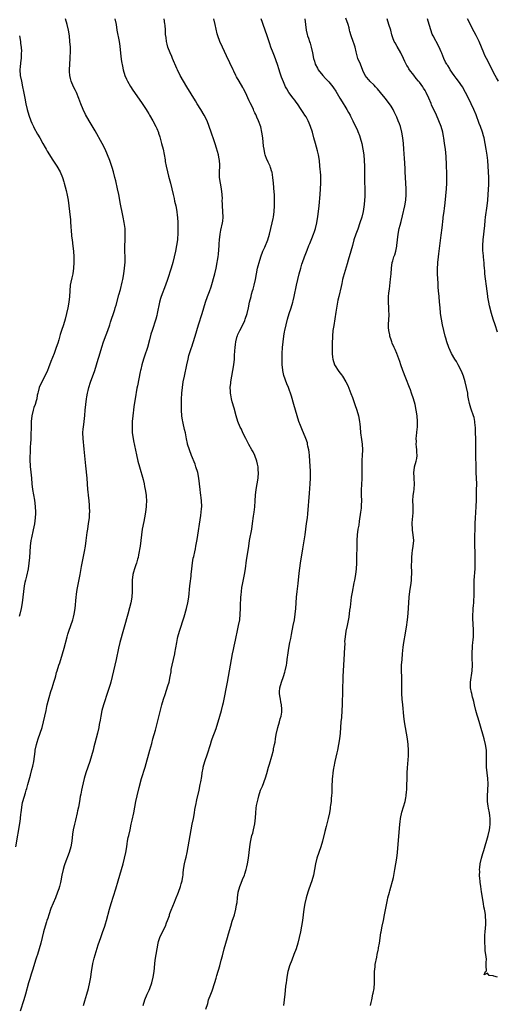
# Model space of a CAD drawing. Units: inches. Extents: x 2628000 to 2631000, y 1461000 to 1464000.
# Drawn here: x 2628574 to 2628742, y 1461497 to 1461845 of the extents above; entities that cross this region are included whole.
import ezdxf

# ---------------------------------------------------------------- set-up
doc = ezdxf.new("R2010")
doc.units = ezdxf.units.IN
doc.header["$MEASUREMENT"] = 0
doc.layers.add('LD26281461_10ft', color=120, linetype='Continuous')

msp = doc.modelspace()

# ---------------------------------------------------------------- linework, layer by layer
at = {"layer": 'LD26281461_10ft'}
for points, elevation in [([(2628572.6, 1461553), (2628574.14, 1461561.86), (2628574.31, 1461563), (2628574.43, 1461564.43), (2628574.5, 1461565), (2628574.69, 1461567), (2628575, 1461568.62), (2628575.08, 1461569), (2628575.51, 1461570.49), (2628576.02, 1461572.02), (2628576.31, 1461573), (2628576.44, 1461573.56), (2628576.9, 1461575), (2628577.78, 1461578.22), (2628578.29, 1461580.29), (2628578.6, 1461581.4), (2628578.91, 1461583), (2628579.44, 1461586.56), (2628579.49, 1461587), (2628579.9, 1461589), (2628580.12, 1461589.88), (2628580.45, 1461591), (2628581.86, 1461595), (2628582.42, 1461597), (2628582.86, 1461599), (2628583.26, 1461601), (2628583.59, 1461602.41), (2628583.68, 1461603), (2628584.33, 1461605.67), (2628585, 1461607.76), (2628585.45, 1461609), (2628585.83, 1461610.17), (2628586.08, 1461611), (2628586.46, 1461612.46), (2628586.71, 1461613.29), (2628587, 1461614.41), (2628587.17, 1461615), (2628587.82, 1461617), (2628588.13, 1461617.87), (2628589.13, 1461621), (2628589.7, 1461623), (2628590.72, 1461627), (2628591, 1461627.92), (2628591.33, 1461629), (2628592.05, 1461631), (2628592.74, 1461633), (2628593, 1461634), (2628593.24, 1461635), (2628593.54, 1461637), (2628593.89, 1461641), (2628594.04, 1461641.96), (2628594.13, 1461643), (2628594.35, 1461644.35), (2628594.55, 1461645.45), (2628595.28, 1461649), (2628595.84, 1461651.84), (2628596.84, 1461657.16), (2628597.15, 1461659), (2628597.44, 1461661), (2628597.8, 1461663.8), (2628597.97, 1461665), (2628598.29, 1461667), (2628598.56, 1461669), (2628598.66, 1461670.66), (2628598.68, 1461671), (2628598.64, 1461673), (2628598.59, 1461673.41), (2628598.46, 1461675), (2628598.22, 1461677), (2628598.1, 1461678.1), (2628598.02, 1461679), (2628597.89, 1461681), (2628597.73, 1461683), (2628597.27, 1461687.27), (2628596.76, 1461693.24), (2628596.38, 1461697), (2628596.3, 1461699), (2628596.43, 1461700.43), (2628596.47, 1461701), (2628596.77, 1461703), (2628596.98, 1461705.02), (2628597.09, 1461707), (2628597.26, 1461709), (2628597.52, 1461711), (2628597.62, 1461711.62), (2628597.89, 1461713), (2628598.13, 1461713.87), (2628598.4, 1461715), (2628599, 1461716.89), (2628600.44, 1461721), (2628601.1, 1461723), (2628601.71, 1461725), (2628602, 1461726), (2628603, 1461729.22), (2628603.6, 1461731), (2628604.53, 1461733.47), (2628605.08, 1461735), (2628605.77, 1461737), (2628606.06, 1461737.94), (2628606.42, 1461739), (2628607.05, 1461741), (2628607.5, 1461742.5), (2628607.66, 1461743), (2628607.96, 1461743.96), (2628609, 1461747.58), (2628609.49, 1461749.49), (2628610.15, 1461752.15), (2628610.34, 1461753), (2628610.72, 1461755), (2628610.98, 1461757), (2628611.14, 1461759.14), (2628611.16, 1461761), (2628611.1, 1461762.9), (2628611.08, 1461765), (2628611.16, 1461766.84), (2628611.23, 1461769), (2628611.14, 1461771), (2628610.85, 1461773.15), (2628610.5, 1461775), (2628610.23, 1461776.23), (2628609.55, 1461779.55), (2628608.9, 1461783), (2628608.5, 1461785), (2628607.87, 1461787.87), (2628607.58, 1461789), (2628607.03, 1461791.03), (2628606.56, 1461792.56), (2628605.73, 1461795), (2628604.99, 1461797), (2628604.12, 1461799), (2628603.09, 1461801), (2628600.56, 1461805.44), (2628598.48, 1461809), (2628597.24, 1461811.24), (2628596.37, 1461813), (2628595.52, 1461815), (2628594.84, 1461816.84), (2628593.97, 1461819), (2628593.67, 1461819.67), (2628593, 1461821.02), (2628592.16, 1461823), (2628591.89, 1461823.89), (2628591.68, 1461825), (2628591.6, 1461826.4), (2628591.55, 1461827), (2628591.64, 1461829), (2628591.82, 1461831), (2628591.84, 1461831.85), (2628591.9, 1461833), (2628591.88, 1461834.12), (2628591.85, 1461835), (2628591.71, 1461837), (2628591.5, 1461839), (2628591.18, 1461841), (2628590.71, 1461843), (2628590.1, 1461845)], 9970), ([(2628607.51, 1461845), (2628607.96, 1461843), (2628608.28, 1461841), (2628609.06, 1461837), (2628609.3, 1461835.3), (2628609.69, 1461831.69), (2628609.94, 1461829.94), (2628610.25, 1461828.25), (2628610.53, 1461827), (2628611.13, 1461825), (2628611.7, 1461823.7), (2628612.03, 1461823), (2628613.1, 1461821.1), (2628613.87, 1461819.87), (2628617, 1461815.43), (2628618.61, 1461813), (2628619, 1461812.36), (2628619.5, 1461811.5), (2628619.83, 1461811), (2628621, 1461809), (2628622.04, 1461807), (2628622.34, 1461806.34), (2628622.9, 1461804.9), (2628623, 1461804.6), (2628623.38, 1461803.38), (2628624.06, 1461801), (2628624.54, 1461799), (2628625.26, 1461795.26), (2628625.34, 1461794.66), (2628625.69, 1461793), (2628626.14, 1461791), (2628626.53, 1461789.47), (2628626.71, 1461788.71), (2628627.2, 1461787), (2628627.71, 1461785), (2628628.12, 1461783), (2628628.43, 1461781.57), (2628628.62, 1461780.62), (2628629.02, 1461778.98), (2628629.41, 1461777), (2628629.57, 1461775.57), (2628629.65, 1461775), (2628629.75, 1461773), (2628629.77, 1461771), (2628629.76, 1461769.76), (2628629.74, 1461769), (2628629.66, 1461767.66), (2628629.6, 1461767), (2628629.31, 1461765), (2628628.93, 1461763), (2628628.48, 1461761), (2628627.99, 1461759), (2628627.43, 1461757), (2628626.15, 1461753), (2628625.45, 1461751), (2628623.86, 1461747), (2628623.65, 1461746.35), (2628623.28, 1461745), (2628622.54, 1461741), (2628622.34, 1461740.34), (2628622, 1461739), (2628620.69, 1461735), (2628620.29, 1461733.71), (2628619.81, 1461731.81), (2628619.02, 1461729), (2628618.04, 1461725.96), (2628617.71, 1461725), (2628617.11, 1461723), (2628616.7, 1461721.3), (2628616.6, 1461721), (2628616.47, 1461720.47), (2628615.97, 1461718.03), (2628615.5, 1461715.5), (2628615.33, 1461714.67), (2628614.7, 1461711), (2628614.25, 1461708.25), (2628614.08, 1461707), (2628613.97, 1461706.03), (2628613.84, 1461705), (2628613.67, 1461703), (2628613.61, 1461701), (2628613.71, 1461699), (2628613.99, 1461697), (2628614.14, 1461696.14), (2628614.48, 1461694.48), (2628615.18, 1461691.18), (2628615.69, 1461689), (2628616.22, 1461687), (2628617.51, 1461682.49), (2628617.87, 1461681), (2628618.06, 1461680.06), (2628618.3, 1461679), (2628618.6, 1461677), (2628618.64, 1461676.64), (2628618.71, 1461675), (2628618.61, 1461673.39), (2628618.6, 1461673), (2628618.35, 1461671), (2628618.01, 1461669), (2628617.74, 1461667.74), (2628617.22, 1461665), (2628616.95, 1461663), (2628616.73, 1461661), (2628616.45, 1461659), (2628615.9, 1461655.91), (2628615.74, 1461655), (2628615.59, 1461654.4), (2628615.21, 1461653), (2628615, 1461652.42), (2628614.52, 1461651), (2628614.19, 1461649.81), (2628613.94, 1461649), (2628613.7, 1461647), (2628613.7, 1461643.7), (2628613.68, 1461643), (2628613.53, 1461641), (2628613.2, 1461639), (2628612.77, 1461637.23), (2628612.17, 1461635), (2628609.35, 1461625), (2628608.86, 1461623), (2628607.98, 1461619), (2628607.5, 1461617), (2628606.63, 1461613), (2628606.1, 1461611), (2628605.84, 1461610.16), (2628604.8, 1461607), (2628603.77, 1461603.77), (2628603.53, 1461603), (2628603, 1461601), (2628602.58, 1461599), (2628602.37, 1461597.63), (2628602.07, 1461596.07), (2628601.89, 1461595), (2628601.42, 1461593), (2628600.49, 1461589.51), (2628600.17, 1461588.17), (2628599.87, 1461587), (2628599.33, 1461585), (2628598.69, 1461583), (2628597.97, 1461581), (2628597.29, 1461579), (2628596.75, 1461577), (2628596.02, 1461573.98), (2628595.81, 1461573), (2628595.53, 1461571.53), (2628595.34, 1461570.66), (2628595.07, 1461569), (2628594.7, 1461567), (2628594.4, 1461565.6), (2628594.27, 1461565), (2628593.62, 1461562.38), (2628593.26, 1461561), (2628592.81, 1461559), (2628592.59, 1461557.41), (2628592.36, 1461555), (2628592.01, 1461553), (2628591.4, 1461551), (2628589.94, 1461547), (2628589.71, 1461546.29), (2628589.31, 1461545), (2628588.88, 1461543), (2628588.52, 1461541), (2628588.36, 1461540.36), (2628588.05, 1461539), (2628587.81, 1461538.19), (2628587.37, 1461537), (2628586.57, 1461535), (2628585, 1461531.2), (2628584.23, 1461529), (2628583.85, 1461527.85), (2628583.59, 1461527), (2628583.47, 1461526.53), (2628582.98, 1461524.98), (2628582.41, 1461523), (2628581.9, 1461521), (2628581.41, 1461519), (2628580.88, 1461517), (2628580.23, 1461515), (2628579.9, 1461514.1), (2628579.54, 1461513), (2628578.94, 1461511), (2628578.54, 1461509.46), (2628578.05, 1461508.05), (2628577.56, 1461506.44), (2628577.08, 1461505), (2628575.98, 1461501), (2628575.39, 1461499), (2628574.17, 1461495)], 9980), ([(2628596.49, 1461497), (2628597, 1461498.67), (2628597.67, 1461501), (2628598.23, 1461503), (2628598.75, 1461505.25), (2628599.02, 1461506.98), (2628599.27, 1461509), (2628599.61, 1461511), (2628599.82, 1461511.82), (2628600.26, 1461513.74), (2628601.66, 1461518.34), (2628602.59, 1461521), (2628603.23, 1461522.77), (2628603.99, 1461525), (2628604.23, 1461525.77), (2628604.59, 1461527), (2628605.69, 1461531), (2628606.28, 1461533), (2628607.86, 1461538.14), (2628608.7, 1461541), (2628609.91, 1461545), (2628610.46, 1461547), (2628611.44, 1461551), (2628611.78, 1461553), (2628611.94, 1461554.06), (2628612.05, 1461555), (2628612.29, 1461556.29), (2628612.44, 1461557), (2628612.93, 1461559), (2628613.36, 1461561), (2628613.63, 1461562.37), (2628614.23, 1461565), (2628614.64, 1461567), (2628615.01, 1461569), (2628615.41, 1461571), (2628616.11, 1461573.89), (2628616.99, 1461577.01), (2628618.23, 1461581), (2628619.95, 1461587), (2628620.28, 1461588.28), (2628620.59, 1461589.41), (2628620.99, 1461591), (2628621.84, 1461594.16), (2628622.08, 1461595), (2628622.46, 1461596.46), (2628623.85, 1461602.15), (2628624.08, 1461603), (2628624.69, 1461605), (2628625.29, 1461606.71), (2628626.29, 1461609.71), (2628626.67, 1461611), (2628627.11, 1461613), (2628627.37, 1461614.63), (2628627.48, 1461615.48), (2628627.75, 1461617), (2628628.21, 1461619), (2628628.7, 1461621), (2628628.74, 1461621.26), (2628629.1, 1461623.1), (2628629.38, 1461625), (2628629.62, 1461626.38), (2628629.76, 1461627), (2628630.32, 1461629), (2628631.96, 1461634.04), (2628632.88, 1461637), (2628633.33, 1461639), (2628633.63, 1461641), (2628634, 1461645), (2628634.13, 1461645.87), (2628634.42, 1461648.42), (2628634.51, 1461649), (2628634.68, 1461651), (2628634.9, 1461653.1), (2628635.22, 1461654.78), (2628635.37, 1461655.37), (2628635.75, 1461657), (2628635.95, 1461658.05), (2628636.17, 1461659), (2628636.6, 1461661.4), (2628637.84, 1461669.84), (2628637.99, 1461671), (2628638.12, 1461672.12), (2628638.2, 1461673), (2628638.18, 1461675), (2628638.04, 1461676.04), (2628637.93, 1461677), (2628637.8, 1461677.8), (2628637.65, 1461679), (2628637.46, 1461681), (2628637.22, 1461683), (2628636.79, 1461685), (2628636.18, 1461687), (2628635.89, 1461687.89), (2628634.63, 1461691), (2628633.85, 1461693), (2628633.22, 1461695), (2628633.17, 1461695.17), (2628632.83, 1461696.83), (2628632.42, 1461699), (2628632.14, 1461700.14), (2628631.65, 1461702.35), (2628631.48, 1461703), (2628631.4, 1461703.4), (2628631.18, 1461705), (2628631.07, 1461707), (2628631.07, 1461709), (2628631.11, 1461710.89), (2628631.21, 1461713), (2628631.4, 1461715), (2628631.71, 1461717), (2628632.1, 1461719), (2628632.99, 1461723), (2628633.4, 1461725), (2628633.71, 1461726.29), (2628633.9, 1461727), (2628634.58, 1461729), (2628634.7, 1461729.3), (2628635.22, 1461730.78), (2628635.89, 1461733), (2628637.02, 1461737), (2628638.33, 1461741), (2628639.54, 1461745), (2628640.28, 1461747), (2628641, 1461748.86), (2628641.51, 1461750.49), (2628642.8, 1461755), (2628643.28, 1461757), (2628643.65, 1461759), (2628643.75, 1461759.75), (2628643.95, 1461761), (2628644.08, 1461761.92), (2628644.35, 1461765), (2628644.38, 1461765.62), (2628644.48, 1461767), (2628644.7, 1461769), (2628645, 1461770.48), (2628645.58, 1461773), (2628645.63, 1461773.63), (2628645.78, 1461775), (2628645.69, 1461777), (2628645.54, 1461779), (2628645.54, 1461779.54), (2628645.47, 1461781), (2628645.48, 1461781.48), (2628645.42, 1461783), (2628645.17, 1461785), (2628644.79, 1461787), (2628644.49, 1461789), (2628644.46, 1461789.54), (2628644.44, 1461791), (2628644.57, 1461793), (2628644.56, 1461793.44), (2628644.51, 1461795), (2628644.23, 1461796.23), (2628644.09, 1461797), (2628643.38, 1461799.38), (2628642.91, 1461800.91), (2628642.19, 1461803), (2628641.9, 1461803.9), (2628641.5, 1461805), (2628640.84, 1461807), (2628640.1, 1461809), (2628639.1, 1461811), (2628637.89, 1461813), (2628636.64, 1461815), (2628636.03, 1461816.03), (2628633, 1461821), (2628631.8, 1461823), (2628630.65, 1461825), (2628629.63, 1461827), (2628629.43, 1461827.43), (2628627.94, 1461831), (2628627.69, 1461831.69), (2628627.07, 1461833), (2628626.29, 1461835), (2628626.04, 1461836.04), (2628625.78, 1461837), (2628625.63, 1461838.37), (2628625.47, 1461839.47), (2628625.39, 1461841), (2628625.26, 1461842.74), (2628625.19, 1461843.19), (2628624.98, 1461845)], 9990), ([(2628617.55, 1461497), (2628618.12, 1461499), (2628618.92, 1461501), (2628619.61, 1461502.39), (2628619.89, 1461503), (2628620.63, 1461505), (2628621.11, 1461507), (2628621.39, 1461509), (2628621.66, 1461511.66), (2628621.82, 1461513), (2628622.12, 1461515), (2628622.47, 1461517), (2628622.84, 1461519), (2628623, 1461519.6), (2628623.43, 1461521), (2628623.92, 1461522.08), (2628625.39, 1461525), (2628625.82, 1461526.18), (2628626.17, 1461527), (2628626.8, 1461528.8), (2628626.88, 1461529.12), (2628627, 1461529.4), (2628627.4, 1461530.6), (2628627.98, 1461531.98), (2628628.56, 1461533.44), (2628629, 1461534.44), (2628630.02, 1461537), (2628630.74, 1461539), (2628631, 1461539.88), (2628631.3, 1461541), (2628631.55, 1461542.45), (2628631.63, 1461543), (2628631.68, 1461543.68), (2628631.81, 1461545), (2628632.13, 1461547), (2628632.49, 1461548.49), (2628632.67, 1461549.33), (2628633.05, 1461551), (2628634.42, 1461559), (2628634.83, 1461561), (2628635.26, 1461563), (2628635.64, 1461565), (2628635.82, 1461566.18), (2628636.22, 1461568.22), (2628636.35, 1461569), (2628636.45, 1461569.55), (2628637.27, 1461573), (2628637.71, 1461575), (2628637.85, 1461575.85), (2628638.23, 1461577.77), (2628638.41, 1461579), (2628638.7, 1461580.7), (2628638.76, 1461581), (2628639.28, 1461583), (2628640.23, 1461585.77), (2628641.27, 1461589), (2628641.71, 1461590.29), (2628641.94, 1461591), (2628643.26, 1461594.74), (2628644.65, 1461599), (2628645.22, 1461601), (2628645.7, 1461603), (2628645.89, 1461603.89), (2628647.34, 1461611), (2628647.7, 1461613), (2628648.32, 1461617), (2628648.68, 1461619), (2628649.12, 1461621), (2628649.47, 1461622.53), (2628649.7, 1461623.7), (2628650.15, 1461625.85), (2628650.35, 1461627), (2628650.7, 1461628.7), (2628651.23, 1461631), (2628651.62, 1461633), (2628651.81, 1461635), (2628651.86, 1461637), (2628651.93, 1461639), (2628651.99, 1461639.99), (2628652.06, 1461641), (2628652.15, 1461641.85), (2628652.22, 1461643), (2628652.39, 1461644.39), (2628652.55, 1461645.45), (2628653.26, 1461649), (2628653.6, 1461651), (2628654.03, 1461654.03), (2628654.56, 1461657.44), (2628654.77, 1461659), (2628655.07, 1461661), (2628655.83, 1461665), (2628656.13, 1461667), (2628656.47, 1461669.53), (2628656.68, 1461671), (2628656.92, 1461672.92), (2628657.07, 1461675), (2628657.16, 1461677), (2628657.38, 1461679), (2628657.74, 1461681), (2628658.08, 1461683), (2628658.23, 1461685), (2628658.17, 1461685.83), (2628658.11, 1461687), (2628657.94, 1461687.94), (2628657.68, 1461689), (2628656.95, 1461691), (2628656.31, 1461692.31), (2628655.94, 1461693), (2628654.85, 1461694.85), (2628653.71, 1461697), (2628652.75, 1461699), (2628652.21, 1461700.21), (2628651.82, 1461701), (2628650.96, 1461703), (2628650.35, 1461705), (2628649.65, 1461707.65), (2628649, 1461709.94), (2628648.72, 1461711), (2628648.42, 1461712.42), (2628648.34, 1461713), (2628648.36, 1461713.64), (2628648.29, 1461715), (2628648.43, 1461716.43), (2628648.51, 1461717), (2628649.23, 1461721), (2628649.53, 1461723), (2628649.73, 1461725), (2628649.81, 1461726.19), (2628649.88, 1461727.88), (2628649.97, 1461729), (2628650.09, 1461730.09), (2628650.23, 1461731), (2628650.73, 1461733), (2628650.81, 1461733.19), (2628651, 1461733.65), (2628651.63, 1461735), (2628652.71, 1461737), (2628653.41, 1461738.59), (2628653.58, 1461739), (2628654.19, 1461741), (2628654.68, 1461743), (2628655.11, 1461745), (2628655.59, 1461747), (2628655.81, 1461747.81), (2628656.16, 1461749), (2628656.37, 1461749.63), (2628656.73, 1461751), (2628657.16, 1461753), (2628657.52, 1461755), (2628657.93, 1461757), (2628658.15, 1461757.85), (2628658.46, 1461759), (2628659.07, 1461761), (2628659.81, 1461763), (2628660.43, 1461764.43), (2628661.51, 1461767), (2628662.15, 1461769), (2628662.63, 1461771), (2628663.08, 1461773), (2628663.41, 1461774.59), (2628663.48, 1461775), (2628663.76, 1461777), (2628663.9, 1461779), (2628663.92, 1461779.92), (2628663.92, 1461781), (2628663.86, 1461782.14), (2628663.84, 1461783), (2628663.8, 1461783.8), (2628663.49, 1461787), (2628663.28, 1461789), (2628663, 1461790.89), (2628662.98, 1461791), (2628662.5, 1461792.5), (2628662.3, 1461793), (2628661.61, 1461794.39), (2628661, 1461795.7), (2628660.66, 1461796.66), (2628660.59, 1461797), (2628660.52, 1461797.48), (2628660.2, 1461799), (2628660.05, 1461800.05), (2628659.76, 1461803), (2628659.47, 1461805), (2628659, 1461806.89), (2628658.24, 1461809), (2628657.68, 1461810.32), (2628657.38, 1461811), (2628657.24, 1461811.24), (2628657, 1461811.78), (2628656.58, 1461812.58), (2628656.42, 1461813), (2628655.95, 1461814.05), (2628655.34, 1461815.34), (2628655, 1461816.1), (2628653.63, 1461819), (2628653, 1461820.28), (2628652.75, 1461820.75), (2628651.43, 1461823), (2628650.51, 1461824.51), (2628650.26, 1461825), (2628649.53, 1461826.47), (2628649.25, 1461827), (2628647, 1461831.97), (2628645.5, 1461835), (2628644.56, 1461837), (2628643.85, 1461839), (2628643.66, 1461839.66), (2628642.98, 1461843), (2628642.48, 1461845)], 10000), ([(2628639.68, 1461495.68), (2628640.3, 1461497.7), (2628640.65, 1461499), (2628641.36, 1461501), (2628641.84, 1461502.16), (2628642.88, 1461505.13), (2628643.33, 1461506.67), (2628643.57, 1461507.57), (2628644.58, 1461511), (2628645.11, 1461513), (2628645.49, 1461514.51), (2628646.17, 1461517), (2628647.34, 1461521), (2628647.69, 1461522.31), (2628648.44, 1461525), (2628649, 1461526.79), (2628649.73, 1461529), (2628650.28, 1461531), (2628650.52, 1461532.52), (2628650.68, 1461533.32), (2628650.81, 1461535), (2628651.09, 1461537), (2628651.65, 1461539), (2628652.09, 1461540.09), (2628652.59, 1461541.42), (2628653.25, 1461543), (2628653.38, 1461543.38), (2628653.9, 1461545), (2628654.1, 1461545.9), (2628654.39, 1461547), (2628654.75, 1461549), (2628654.99, 1461550.99), (2628655.19, 1461553), (2628655.4, 1461554.6), (2628655.93, 1461557), (2628656.19, 1461557.81), (2628656.48, 1461559), (2628656.94, 1461561.06), (2628657.17, 1461563.17), (2628657.26, 1461565), (2628657.41, 1461566.59), (2628657.56, 1461567.56), (2628657.86, 1461569), (2628658.15, 1461569.85), (2628658.36, 1461571), (2628658.99, 1461572.99), (2628659.63, 1461574.37), (2628660.72, 1461577.28), (2628661.2, 1461578.8), (2628661.81, 1461581), (2628662.17, 1461582.17), (2628662.97, 1461584.97), (2628663.47, 1461587), (2628663.57, 1461587.57), (2628663.87, 1461589), (2628664.08, 1461589.92), (2628664.23, 1461591), (2628664.52, 1461592.52), (2628665.11, 1461595), (2628665.67, 1461597), (2628665.93, 1461598.07), (2628666.19, 1461599), (2628666.44, 1461600.44), (2628666.5, 1461601), (2628666.46, 1461601.54), (2628666.39, 1461603), (2628666.13, 1461604.13), (2628665.95, 1461605), (2628665.78, 1461606.22), (2628665.63, 1461607), (2628665.65, 1461607.65), (2628665.74, 1461609), (2628666.3, 1461611), (2628667.01, 1461613), (2628667.5, 1461614.5), (2628667.64, 1461615), (2628668.08, 1461617), (2628668.22, 1461617.78), (2628668.39, 1461619), (2628668.66, 1461621.34), (2628668.91, 1461623), (2628669.29, 1461625), (2628669.59, 1461626.41), (2628669.86, 1461627.86), (2628670.5, 1461631), (2628670.9, 1461633), (2628671.22, 1461635), (2628671.45, 1461637), (2628671.64, 1461641), (2628671.84, 1461643), (2628672.19, 1461645.81), (2628672.58, 1461649.42), (2628673.07, 1461653), (2628673.91, 1461658.09), (2628674.66, 1461663), (2628675.22, 1461667), (2628675.48, 1461669), (2628675.64, 1461670.36), (2628676.28, 1461677.72), (2628676.49, 1461681), (2628676.58, 1461683), (2628676.56, 1461685), (2628676.55, 1461685.45), (2628676.34, 1461689), (2628676.2, 1461691), (2628676.1, 1461692.1), (2628675.97, 1461693), (2628675.68, 1461694.32), (2628675.57, 1461695), (2628675.48, 1461695.48), (2628674.97, 1461696.97), (2628674.1, 1461699), (2628673.76, 1461699.76), (2628673.24, 1461701), (2628673, 1461701.6), (2628672.48, 1461703), (2628671.83, 1461705), (2628670.74, 1461709), (2628669.85, 1461711.85), (2628668.79, 1461715), (2628668.29, 1461716.29), (2628667.22, 1461719.22), (2628666.8, 1461721), (2628666.79, 1461721.21), (2628666.61, 1461723), (2628666.54, 1461724.54), (2628666.58, 1461725.42), (2628666.57, 1461727), (2628666.69, 1461729), (2628666.91, 1461731), (2628667.19, 1461733), (2628667.44, 1461734.56), (2628667.52, 1461735), (2628667.96, 1461737), (2628668.46, 1461739), (2628669.07, 1461741), (2628669.76, 1461743), (2628670.37, 1461745), (2628670.51, 1461745.49), (2628670.86, 1461747), (2628671.69, 1461751), (2628672.14, 1461753), (2628672.62, 1461755), (2628673.14, 1461757), (2628673.56, 1461758.44), (2628673.73, 1461759), (2628674.45, 1461761), (2628675.42, 1461763.42), (2628676.03, 1461765), (2628676.29, 1461765.71), (2628677, 1461767.51), (2628677.61, 1461769), (2628677.99, 1461770.01), (2628678.32, 1461771), (2628678.82, 1461773), (2628679.2, 1461775.2), (2628679.45, 1461777), (2628679.67, 1461779), (2628679.95, 1461783), (2628680.26, 1461787), (2628680.28, 1461789), (2628680.23, 1461789.77), (2628680.12, 1461791), (2628680, 1461792), (2628679.91, 1461793), (2628679.71, 1461795), (2628679.36, 1461797), (2628679, 1461798.45), (2628678.32, 1461801), (2628677.81, 1461803), (2628677.26, 1461805), (2628676.59, 1461807), (2628676.13, 1461808.13), (2628675.72, 1461809), (2628675, 1461810.35), (2628674.62, 1461811), (2628673.97, 1461811.97), (2628673.34, 1461813), (2628671.97, 1461815), (2628671.54, 1461815.54), (2628671, 1461816.28), (2628670.43, 1461817), (2628668.97, 1461819), (2628668.23, 1461820.23), (2628667.82, 1461821), (2628667, 1461822.76), (2628666.36, 1461824.36), (2628665.8, 1461826.2), (2628665.53, 1461827), (2628664.92, 1461828.92), (2628663.84, 1461831.84), (2628663.38, 1461833), (2628662.63, 1461835), (2628662.2, 1461836.2), (2628661.29, 1461839), (2628660.59, 1461841), (2628659.84, 1461843), (2628659.64, 1461843.64), (2628659.17, 1461845)], 10010), ([(2628674.57, 1461845), (2628675.09, 1461841), (2628675.42, 1461839.42), (2628675.54, 1461839), (2628675.85, 1461838.15), (2628676.23, 1461837), (2628676.43, 1461836.43), (2628676.87, 1461835), (2628677.32, 1461833), (2628677.69, 1461831), (2628678, 1461830), (2628678.27, 1461829), (2628679, 1461827.59), (2628679.33, 1461827), (2628680.93, 1461825), (2628681.93, 1461823.93), (2628683, 1461822.7), (2628684.41, 1461821), (2628684.67, 1461820.67), (2628685.49, 1461819.49), (2628686.97, 1461816.97), (2628687.72, 1461815.72), (2628689, 1461813.63), (2628689.42, 1461813), (2628689.99, 1461811.99), (2628690.56, 1461811), (2628690.69, 1461810.69), (2628691.53, 1461809), (2628691.99, 1461807.99), (2628693, 1461805.91), (2628693.28, 1461805.28), (2628693.85, 1461803.85), (2628694.14, 1461803), (2628694.65, 1461801), (2628695.04, 1461799), (2628695.35, 1461797), (2628695.57, 1461795), (2628695.67, 1461793), (2628695.66, 1461791.66), (2628695.67, 1461790.33), (2628695.64, 1461789), (2628695.65, 1461787.65), (2628695.75, 1461785), (2628695.78, 1461783), (2628695.72, 1461782.28), (2628695.67, 1461781), (2628695.51, 1461779.51), (2628695.12, 1461777), (2628694.66, 1461775), (2628694.04, 1461773), (2628693.23, 1461770.77), (2628692.54, 1461769), (2628691.9, 1461767), (2628691.36, 1461765), (2628690.79, 1461763), (2628689.83, 1461759.83), (2628689.47, 1461758.53), (2628688.44, 1461755), (2628688.16, 1461753.84), (2628687.93, 1461753), (2628687.61, 1461751.61), (2628687.4, 1461750.6), (2628686.54, 1461747), (2628686.26, 1461745.74), (2628686.12, 1461745), (2628685.51, 1461741.51), (2628685.12, 1461739.12), (2628684.77, 1461736.77), (2628684.52, 1461735), (2628684.34, 1461733), (2628684.33, 1461732.33), (2628684.27, 1461731), (2628684.25, 1461729.75), (2628684.26, 1461728.26), (2628684.24, 1461727), (2628684.35, 1461725.65), (2628684.43, 1461725), (2628685.05, 1461723), (2628686.56, 1461720.56), (2628687, 1461719.98), (2628687.47, 1461719.47), (2628687.84, 1461719), (2628689.09, 1461717), (2628689.71, 1461715.71), (2628690.82, 1461712.82), (2628691.37, 1461711.37), (2628692.23, 1461709), (2628692.92, 1461707), (2628693.51, 1461705), (2628693.92, 1461703), (2628694.03, 1461702.03), (2628694.13, 1461701), (2628694.27, 1461699), (2628694.56, 1461696.56), (2628694.8, 1461695), (2628694.93, 1461693), (2628694.86, 1461691), (2628694.73, 1461689.27), (2628694.71, 1461688.71), (2628694.69, 1461687), (2628694.75, 1461685), (2628694.75, 1461683), (2628694.59, 1461680.59), (2628694.45, 1461679), (2628694.46, 1461678.46), (2628694.42, 1461677), (2628694.52, 1461675), (2628694.51, 1461673.49), (2628694.5, 1461673), (2628694.42, 1461672.42), (2628694.28, 1461671), (2628693.77, 1461667.77), (2628693.58, 1461666.42), (2628693.34, 1461665), (2628693.08, 1461663), (2628692.94, 1461661), (2628692.76, 1461653), (2628692.65, 1461651), (2628692.42, 1461649), (2628692.08, 1461647), (2628691.91, 1461646.09), (2628691.24, 1461642.76), (2628690.97, 1461641.03), (2628690.57, 1461637.43), (2628690.4, 1461636.4), (2628690.08, 1461633.92), (2628689.58, 1461631.58), (2628689.48, 1461631), (2628689.09, 1461629), (2628688.78, 1461627), (2628688.62, 1461625.38), (2628688.64, 1461624.64), (2628688.47, 1461621.53), (2628688.46, 1461621), (2628688.2, 1461617), (2628688.08, 1461615), (2628687.99, 1461613), (2628687.83, 1461607.83), (2628687.82, 1461606.18), (2628687.75, 1461605), (2628687.71, 1461603.71), (2628687.71, 1461603), (2628687.65, 1461601), (2628687.48, 1461598.52), (2628687.33, 1461597), (2628687, 1461593), (2628686.79, 1461591), (2628686.47, 1461589), (2628686.06, 1461587), (2628685.86, 1461586.14), (2628685.18, 1461583), (2628684.84, 1461581.16), (2628684.73, 1461580.74), (2628684.47, 1461579), (2628684.37, 1461577.63), (2628684.27, 1461577), (2628684.14, 1461573.86), (2628684.13, 1461573), (2628684.08, 1461572.08), (2628684, 1461571), (2628683.9, 1461570.1), (2628683.82, 1461569), (2628683.68, 1461567.68), (2628683.58, 1461567), (2628683.48, 1461566.52), (2628683.26, 1461565), (2628682.84, 1461563), (2628682.49, 1461561.51), (2628682.12, 1461560.12), (2628681.69, 1461558.31), (2628680.82, 1461555), (2628680.2, 1461553), (2628678.85, 1461549), (2628678.33, 1461547), (2628677.59, 1461543), (2628677.03, 1461541), (2628675.98, 1461538.02), (2628675.64, 1461537), (2628675.06, 1461535), (2628674.6, 1461533), (2628674.27, 1461531), (2628673.76, 1461527), (2628673.43, 1461525), (2628673.02, 1461523), (2628672.57, 1461521), (2628672.08, 1461519), (2628671.49, 1461517), (2628670.76, 1461515), (2628669.95, 1461513), (2628669.19, 1461511), (2628668.69, 1461509.31), (2628668.6, 1461509), (2628668.24, 1461507), (2628668.11, 1461505.89), (2628667.96, 1461505), (2628667.8, 1461503.8), (2628667.66, 1461502.34), (2628667.5, 1461501), (2628667.32, 1461499), (2628667.1, 1461497)], 10020), ([(2628697.76, 1461497), (2628697.94, 1461498.06), (2628698.18, 1461499), (2628698.62, 1461501), (2628698.7, 1461501.3), (2628698.99, 1461503), (2628699.15, 1461505), (2628699.13, 1461509), (2628699.35, 1461510.65), (2628699.37, 1461511), (2628699.42, 1461511.42), (2628699.98, 1461514.02), (2628700.16, 1461515), (2628700.49, 1461516.49), (2628700.58, 1461517), (2628700.62, 1461517.38), (2628700.95, 1461519), (2628701.39, 1461522.61), (2628701.46, 1461523), (2628701.86, 1461525), (2628702.3, 1461527), (2628702.71, 1461529), (2628703.74, 1461534.26), (2628703.9, 1461535), (2628704.4, 1461537), (2628704.55, 1461537.45), (2628705.87, 1461542.13), (2628706.22, 1461544.22), (2628706.38, 1461545), (2628706.7, 1461547), (2628707, 1461549), (2628707.25, 1461551), (2628708.12, 1461561), (2628708.2, 1461561.8), (2628708.35, 1461563), (2628708.79, 1461565.21), (2628709.96, 1461569), (2628710.19, 1461570.19), (2628710.36, 1461571), (2628710.48, 1461572.48), (2628710.53, 1461573), (2628710.61, 1461575), (2628710.65, 1461576.65), (2628710.7, 1461577.3), (2628710.73, 1461579), (2628710.81, 1461580.81), (2628711.17, 1461585), (2628711.18, 1461587), (2628711.04, 1461589), (2628710.79, 1461591), (2628710.5, 1461593), (2628709.8, 1461597), (2628709.52, 1461599), (2628709.16, 1461603), (2628708.94, 1461605), (2628708.81, 1461607), (2628708.8, 1461608.8), (2628708.83, 1461611), (2628708.79, 1461612.79), (2628708.71, 1461615), (2628708.74, 1461617), (2628708.88, 1461619), (2628709.08, 1461621), (2628709.33, 1461623.33), (2628709.54, 1461625), (2628709.73, 1461626.27), (2628709.83, 1461627), (2628710.41, 1461630.41), (2628710.77, 1461633), (2628711, 1461635.27), (2628711.45, 1461641), (2628711.68, 1461643), (2628712.09, 1461645.91), (2628712.2, 1461647), (2628712.23, 1461648.23), (2628712.31, 1461649), (2628712.36, 1461649.64), (2628712.26, 1461652.26), (2628712.32, 1461653.68), (2628712.33, 1461655), (2628712.5, 1461656.5), (2628712.58, 1461657.42), (2628712.85, 1461659), (2628713.01, 1461661), (2628712.84, 1461663), (2628712.59, 1461664.59), (2628712.56, 1461665), (2628712.47, 1461667), (2628712.61, 1461668.61), (2628712.65, 1461669.35), (2628712.81, 1461671), (2628712.79, 1461673.21), (2628712.73, 1461675), (2628712.84, 1461676.84), (2628713, 1461678.19), (2628713.13, 1461679.13), (2628713.29, 1461681), (2628713.16, 1461682.84), (2628713.17, 1461683.17), (2628713, 1461685), (2628713.24, 1461686.76), (2628713.29, 1461687), (2628713.91, 1461689), (2628714.09, 1461689.91), (2628714.19, 1461691), (2628714.1, 1461692.1), (2628714.09, 1461693), (2628713.98, 1461694.02), (2628713.91, 1461695), (2628713.93, 1461695.93), (2628713.91, 1461697), (2628714.04, 1461697.96), (2628714.22, 1461700.22), (2628714.33, 1461701), (2628714.34, 1461701.66), (2628714.35, 1461703), (2628714.2, 1461705), (2628713.9, 1461707), (2628713.46, 1461709), (2628712.9, 1461711), (2628712.26, 1461713), (2628711.83, 1461714.17), (2628711.51, 1461715), (2628710.22, 1461718.22), (2628709.15, 1461721), (2628708.44, 1461723), (2628708.08, 1461724.08), (2628707, 1461727), (2628706.41, 1461728.41), (2628706.12, 1461729), (2628705.45, 1461730.55), (2628705.26, 1461731), (2628705, 1461731.72), (2628704.59, 1461733), (2628704.52, 1461733.48), (2628704.21, 1461735), (2628704.15, 1461736.15), (2628704.14, 1461737), (2628704.24, 1461739), (2628704.3, 1461740.3), (2628704.3, 1461741), (2628704.25, 1461741.75), (2628704.2, 1461743), (2628704.07, 1461745), (2628704.1, 1461745.9), (2628704.1, 1461747), (2628704.19, 1461748.19), (2628704.3, 1461749), (2628704.4, 1461749.6), (2628704.81, 1461753.19), (2628704.99, 1461755), (2628705.15, 1461757), (2628705.44, 1461759), (2628705.59, 1461759.59), (2628706.01, 1461761), (2628706.3, 1461761.7), (2628706.64, 1461763), (2628707, 1461764.82), (2628707.03, 1461765), (2628707.5, 1461769), (2628707.89, 1461771), (2628708.17, 1461772.17), (2628708.52, 1461773.48), (2628709, 1461775.48), (2628709.89, 1461779), (2628710.25, 1461781), (2628710.38, 1461783), (2628710.35, 1461785), (2628710.26, 1461787), (2628710.02, 1461791), (2628709.95, 1461791.95), (2628709.83, 1461794.17), (2628709.72, 1461795.72), (2628709.55, 1461799), (2628709.4, 1461801), (2628709.16, 1461803), (2628708.83, 1461805), (2628708.31, 1461807), (2628707.98, 1461807.98), (2628707.57, 1461809), (2628707, 1461810.33), (2628706.7, 1461811), (2628706.16, 1461812.16), (2628705.71, 1461813), (2628705, 1461814.16), (2628704.45, 1461815), (2628702.91, 1461817), (2628701.23, 1461819), (2628700.24, 1461820.24), (2628699.53, 1461821), (2628699, 1461821.6), (2628697.57, 1461823), (2628697.3, 1461823.3), (2628697, 1461823.61), (2628695.84, 1461825), (2628695, 1461826.77), (2628694.17, 1461829), (2628693.33, 1461831), (2628692.66, 1461833.34), (2628692.31, 1461835), (2628692.02, 1461836.02), (2628691.63, 1461837), (2628690.9, 1461839), (2628690.47, 1461840.47), (2628690.39, 1461841), (2628690.2, 1461841.8), (2628689.84, 1461843), (2628689, 1461845.2)], 10030), ([(2628742.57, 1461507), (2628741.29, 1461507.29), (2628741, 1461507.47), (2628739.6, 1461507.6), (2628739, 1461508.35), (2628737.87, 1461507.87), (2628738.3, 1461509), (2628738.73, 1461509.27), (2628738.6, 1461511), (2628738.53, 1461512.53), (2628738.66, 1461513), (2628738.66, 1461513.34), (2628738.47, 1461515), (2628738.26, 1461516.26), (2628738.2, 1461517), (2628738.17, 1461517.83), (2628738.06, 1461519), (2628738.05, 1461520.05), (2628738.08, 1461521), (2628738.15, 1461521.85), (2628738.21, 1461523), (2628738.31, 1461524.31), (2628738.43, 1461525.57), (2628738.44, 1461527), (2628738.29, 1461528.29), (2628738.29, 1461529), (2628738.21, 1461529.79), (2628737.97, 1461531), (2628737.79, 1461531.79), (2628737.61, 1461533), (2628736.94, 1461537.06), (2628736.65, 1461539), (2628736.49, 1461540.49), (2628736.41, 1461541), (2628736.34, 1461541.66), (2628736.27, 1461543), (2628736.3, 1461544.3), (2628736.27, 1461545), (2628736.33, 1461545.67), (2628736.48, 1461547), (2628736.95, 1461549), (2628737.43, 1461550.57), (2628737.71, 1461551.71), (2628739.25, 1461557), (2628739.74, 1461559), (2628739.83, 1461559.83), (2628740.01, 1461561), (2628740.01, 1461561.99), (2628739.98, 1461563), (2628739.87, 1461563.87), (2628739.71, 1461565), (2628739.38, 1461566.62), (2628739.27, 1461567.27), (2628739.06, 1461569), (2628739.06, 1461571), (2628739.16, 1461573), (2628739.22, 1461575.22), (2628739.15, 1461577), (2628738.74, 1461581), (2628738.7, 1461583), (2628738.72, 1461585), (2628738.63, 1461587), (2628738.35, 1461589), (2628737.88, 1461591), (2628736.28, 1461596.28), (2628735.71, 1461598.29), (2628735.38, 1461599.38), (2628734.93, 1461601), (2628734.41, 1461603), (2628734.16, 1461604.16), (2628733.95, 1461605), (2628733.79, 1461605.79), (2628733.45, 1461607), (2628733.39, 1461607.39), (2628733.05, 1461609), (2628733.05, 1461611), (2628733.63, 1461615), (2628733.72, 1461617), (2628733.66, 1461619.66), (2628733.66, 1461621), (2628733.68, 1461621.68), (2628733.75, 1461623), (2628733.8, 1461623.8), (2628733.91, 1461625), (2628734.03, 1461625.97), (2628734.09, 1461627), (2628734.09, 1461628.09), (2628734.15, 1461629), (2628734.01, 1461632.01), (2628733.91, 1461633), (2628733.85, 1461634.15), (2628733.87, 1461635), (2628733.96, 1461635.96), (2628734.02, 1461637), (2628734.12, 1461638.12), (2628734.24, 1461639), (2628734.26, 1461640.26), (2628734.33, 1461641), (2628734.36, 1461641.64), (2628734.3, 1461644.3), (2628734.3, 1461645), (2628734.36, 1461647), (2628734.65, 1461651), (2628734.73, 1461653), (2628734.74, 1461655), (2628734.69, 1461657), (2628734.6, 1461659), (2628734.53, 1461661), (2628734.56, 1461663), (2628734.65, 1461664.65), (2628734.73, 1461667), (2628734.78, 1461669), (2628734.9, 1461670.9), (2628735.07, 1461673), (2628735.16, 1461675.16), (2628735.2, 1461678.8), (2628735.25, 1461681), (2628735.2, 1461683), (2628735.08, 1461685), (2628734.99, 1461687), (2628734.97, 1461691), (2628734.89, 1461697), (2628734.84, 1461699), (2628734.77, 1461700.77), (2628734.62, 1461702.62), (2628734.56, 1461703), (2628734.32, 1461704.32), (2628734.14, 1461705), (2628733.33, 1461707.33), (2628732.82, 1461708.82), (2628732.78, 1461709), (2628732.73, 1461709.27), (2628732.35, 1461711), (2628732.15, 1461712.15), (2628732.04, 1461713), (2628731.68, 1461715), (2628731.2, 1461717), (2628730.56, 1461719), (2628730.11, 1461720.11), (2628729.73, 1461721), (2628728.7, 1461723), (2628728.08, 1461724.08), (2628727.52, 1461725), (2628726.36, 1461727), (2628725.42, 1461729), (2628724.7, 1461731), (2628724.31, 1461732.31), (2628724.13, 1461733), (2628723.63, 1461735), (2628723.17, 1461737), (2628722.76, 1461739), (2628722.46, 1461741), (2628722.43, 1461741.57), (2628722.19, 1461744.19), (2628722.14, 1461745), (2628721.94, 1461747), (2628721.77, 1461749), (2628721.68, 1461750.32), (2628721.62, 1461751.62), (2628721.41, 1461755), (2628721.39, 1461757), (2628721.48, 1461758.52), (2628721.5, 1461759), (2628721.72, 1461761), (2628721.86, 1461762.14), (2628722.65, 1461768.65), (2628723, 1461771.29), (2628723.41, 1461774.59), (2628723.44, 1461775), (2628723.69, 1461777), (2628723.82, 1461778.18), (2628723.94, 1461779), (2628724.05, 1461780.05), (2628724.51, 1461785), (2628724.67, 1461787), (2628724.74, 1461789), (2628724.69, 1461791), (2628724.6, 1461792.6), (2628724.54, 1461793.46), (2628724.4, 1461796.4), (2628724.18, 1461799), (2628723.91, 1461801), (2628723.61, 1461803), (2628723.5, 1461803.5), (2628723.24, 1461805), (2628722.71, 1461807), (2628721.92, 1461809), (2628721, 1461810.94), (2628719.31, 1461814.69), (2628719.11, 1461815.11), (2628718.28, 1461817), (2628717.34, 1461819), (2628717, 1461819.65), (2628716.5, 1461820.5), (2628716.18, 1461821), (2628715, 1461822.66), (2628714.72, 1461823), (2628713.92, 1461823.92), (2628713, 1461825.07), (2628711.57, 1461827), (2628711.33, 1461827.33), (2628711, 1461827.88), (2628710.56, 1461828.56), (2628709.87, 1461829.87), (2628709.39, 1461831), (2628708.45, 1461833), (2628707.21, 1461835.21), (2628706.45, 1461836.45), (2628706.16, 1461837), (2628705.69, 1461838.31), (2628705.42, 1461839), (2628705.32, 1461839.32), (2628704.92, 1461840.92), (2628704.27, 1461843), (2628703.58, 1461845)], 10040), ([(2628742.52, 1461734.52), (2628741.75, 1461737), (2628741.06, 1461739.06), (2628740.43, 1461741), (2628739.72, 1461743.72), (2628739.48, 1461745), (2628739.18, 1461746.82), (2628739.11, 1461747.11), (2628738.87, 1461748.87), (2628738.11, 1461755), (2628738.04, 1461756.04), (2628737.94, 1461757), (2628737.86, 1461758.14), (2628737.82, 1461759), (2628737.74, 1461759.74), (2628737.48, 1461762.52), (2628737.4, 1461763), (2628737.37, 1461763.37), (2628737.34, 1461765), (2628737.5, 1461767), (2628737.76, 1461769), (2628737.88, 1461770.12), (2628738.07, 1461772.07), (2628738.21, 1461773.79), (2628738.36, 1461775), (2628738.92, 1461779), (2628739.14, 1461781), (2628739.3, 1461783), (2628739.47, 1461786.53), (2628739.46, 1461787.46), (2628739.49, 1461789), (2628739.44, 1461791), (2628739.31, 1461793), (2628739.11, 1461795), (2628738.86, 1461796.86), (2628738.53, 1461799), (2628738.2, 1461801), (2628737.82, 1461803), (2628737.66, 1461803.65), (2628737.29, 1461805), (2628736.56, 1461807), (2628736.08, 1461808.08), (2628735, 1461811.08), (2628734.22, 1461813), (2628733.32, 1461815), (2628732.34, 1461817), (2628731.33, 1461819), (2628730.17, 1461821), (2628728.79, 1461823), (2628728, 1461824), (2628727.29, 1461825), (2628725.91, 1461827), (2628725.58, 1461827.58), (2628725, 1461828.46), (2628724.8, 1461828.8), (2628724.66, 1461829), (2628724.27, 1461829.73), (2628723.63, 1461831), (2628722.89, 1461832.88), (2628722.68, 1461833.32), (2628721.98, 1461835), (2628720.88, 1461837), (2628720.76, 1461837.23), (2628719.82, 1461839), (2628719.54, 1461839.54), (2628718.14, 1461844.15), (2628717.86, 1461845)], 10050), ([(2628742.89, 1461823), (2628742.22, 1461824.22), (2628741.77, 1461825), (2628738.63, 1461831), (2628738.09, 1461832.09), (2628737.7, 1461833), (2628736.9, 1461835), (2628736.08, 1461837), (2628735.07, 1461839.07), (2628734.35, 1461840.35), (2628732.03, 1461845)], 10060), ([(2628573.85, 1461839), (2628574.22, 1461837), (2628574.29, 1461836.29), (2628574.45, 1461835), (2628574.56, 1461833.44), (2628574.55, 1461833), (2628574.5, 1461832.5), (2628574.48, 1461831), (2628574.38, 1461830.38), (2628574.14, 1461828.14), (2628574.05, 1461827), (2628574.16, 1461825), (2628574.56, 1461823), (2628575.02, 1461821), (2628575.34, 1461819.34), (2628575.78, 1461817), (2628576.17, 1461815), (2628576.62, 1461813), (2628577.17, 1461811), (2628577.89, 1461809), (2628578.22, 1461808.22), (2628578.79, 1461807), (2628579, 1461806.61), (2628580.29, 1461804.29), (2628581.05, 1461803.05), (2628582.16, 1461801), (2628583, 1461799.54), (2628583.29, 1461799), (2628583.7, 1461798.3), (2628584.47, 1461797), (2628585.44, 1461795.44), (2628587.04, 1461793), (2628588.21, 1461791), (2628589.08, 1461789), (2628589.54, 1461787.54), (2628589.72, 1461787), (2628590.4, 1461784.4), (2628590.76, 1461782.76), (2628591.08, 1461781), (2628591.36, 1461779), (2628591.6, 1461777), (2628591.87, 1461774.13), (2628591.94, 1461773), (2628591.99, 1461771.99), (2628592.16, 1461769.84), (2628592.21, 1461769), (2628592.28, 1461768.28), (2628592.45, 1461767), (2628592.77, 1461764.77), (2628592.97, 1461763), (2628593.07, 1461761), (2628593.08, 1461759.08), (2628592.99, 1461756.99), (2628592.73, 1461755), (2628592.38, 1461753.62), (2628592.07, 1461752.07), (2628591.82, 1461751), (2628591.61, 1461749), (2628591.5, 1461747), (2628591.3, 1461745), (2628590.96, 1461743), (2628590.54, 1461741), (2628590.05, 1461739), (2628589.46, 1461737), (2628588.78, 1461735), (2628588.3, 1461733.7), (2628587.76, 1461731.76), (2628587.38, 1461730.62), (2628586.9, 1461729), (2628586.17, 1461727), (2628585, 1461724.08), (2628584.16, 1461721.84), (2628583.81, 1461721), (2628582.85, 1461719), (2628581.79, 1461717), (2628580.9, 1461715), (2628580.52, 1461713.48), (2628580.37, 1461713), (2628580.19, 1461712.19), (2628579.97, 1461711), (2628579.79, 1461710.21), (2628579.44, 1461709), (2628579, 1461707.84), (2628578.72, 1461707), (2628578.24, 1461705), (2628578.08, 1461703), (2628578.02, 1461701), (2628577.91, 1461698.09), (2628577.85, 1461697), (2628577.78, 1461695), (2628577.73, 1461694.27), (2628577.62, 1461691.62), (2628577.58, 1461691), (2628577.57, 1461689), (2628577.63, 1461687.63), (2628577.7, 1461687), (2628577.82, 1461686.18), (2628577.99, 1461683.99), (2628578.12, 1461683), (2628578.3, 1461681), (2628578.55, 1461679), (2628579.19, 1461675.19), (2628579.45, 1461673), (2628579.55, 1461671), (2628579.54, 1461670.46), (2628579.46, 1461669), (2628579.17, 1461666.83), (2628578.74, 1461664.74), (2628578.09, 1461661.91), (2628577.93, 1461661), (2628577.66, 1461659), (2628577.5, 1461657), (2628577.39, 1461655), (2628577.22, 1461653), (2628576.93, 1461651), (2628576.37, 1461648.37), (2628576.02, 1461647), (2628575.82, 1461646.18), (2628575.59, 1461645), (2628575.3, 1461643), (2628575.08, 1461641), (2628574.81, 1461639), (2628574.45, 1461637), (2628573.99, 1461635), (2628573.77, 1461634.23)], 9960)]:
    msp.add_lwpolyline(points, dxfattribs=dict(at, elevation=elevation))

doc.saveas('drawing.dxf')
